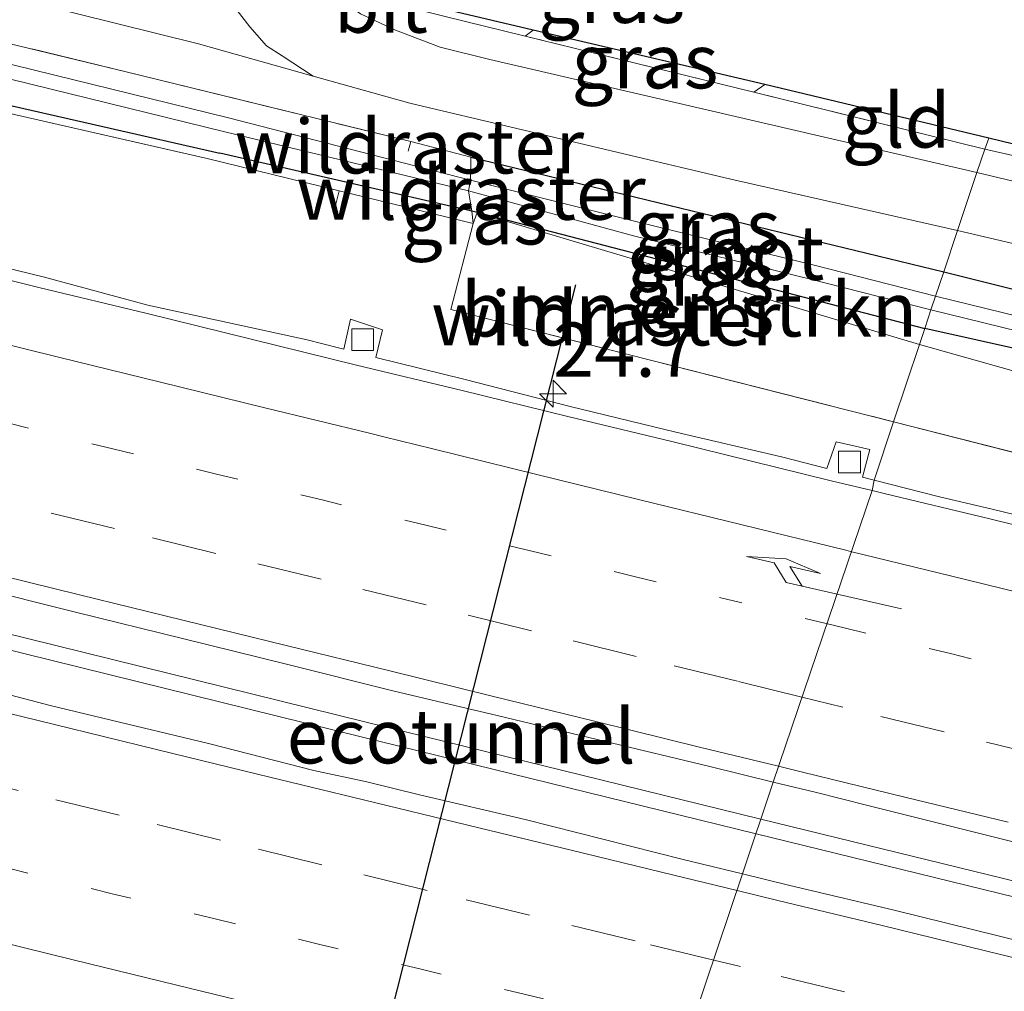
# Model space of a CAD drawing. Units: metres. Extents: x 200983 to 208530, y 531250 to 537500.
# Drawn here: x 203177 to 203223, y 535442 to 535487 of the extents above; entities that cross this region are included whole.
import ezdxf
from ezdxf.enums import TextEntityAlignment as Align

# ---------------------------------------------------------------- set-up
doc = ezdxf.new("R2010")
doc.units = ezdxf.units.M
for name, pattern in [('IE-TERREINAFSCHEIDING', [10, 8, -2]), ('VW-1-3_STREEP', [4, 1, -3]), ('VW-3-9_STREEP', [12, 3, -9])]:
    doc.linetypes.add(name, pattern=pattern)
doc.layers.get('0').update_dxf_attribs({"lineweight": 25})
for name, color, linetype, lineweight in [('B-ME-AM-KILOMETR-S-B1', 7, 'Continuous', 18), ('B-ME-BV-GELEIDECONSTRUCTIE-GELEIDERAIL-L-B1', 213, 'BV-GELEIDERAIL', 18), ('B-ME-GR-BOMENSTRUIKEN-GV-B6', 93, 'Continuous', 18), ('B-ME-GW-KRUINLIJN-L-B1', 93, 'Continuous', 18), ('B-ME-IE-GRASLAND-GV-B6', 93, 'Continuous', 18), ('B-ME-IE-GRONDWERKLIJN-GROND_INGERICHT-GV-B6', 253, 'Continuous', 18), ('B-ME-IE-HULPGEOMETRIE-L-B1', 53, 'Continuous', 18), ('B-ME-IE-TERREINAFSCHEIDING-RASTERHEKWERK-L-B1', 8, 'IE-TERREINAFSCHEIDING', 18), ('B-ME-OG-WATER-GV-B6', 153, 'Continuous', 18), ('B-ME-VH-VERH_SOORT-BETON-OVERIG-GV-B6', 8, 'IE-TERREINAFSCHEIDING-NATUURLIJK-HOUTWAL', 18), ('B-ME-VH-VERH_SOORT-BITUMEN-GV-B6', 8, 'IE-TERREINAFSCHEIDING-NATUURLIJK-HOUTWAL', 18), ('B-ME-VH-VERH_SOORT-KLINKERS-GV-B6', 8, 'IE-TERREINAFSCHEIDING-NATUURLIJK-HOUTWAL', 18), ('B-ME-VV-KOLK-S-B1', 8, 'Continuous', 18), ('B-ME-VW-MARKERING-13STREEP-045-L-B1', 255, 'VW-1-3_STREEP', 18), ('B-ME-VW-MARKERING-39STREEP-015-L-B1', 255, 'VW-3-9_STREEP', 18), ('B-ME-VW-MARKERING-PIJLRE750-S-B1', 7, 'Continuous', 18), ('B-ME-VW-MARKERING-STREEP-015-L-B1', 7, 'Continuous', 18)]:
    doc.layers.add(name, color=color, linetype=linetype, lineweight=lineweight)
for name, color, linetype in [('B-ME-FV-FAUNAPASSAGE-FAUNATUNNEL-L-B1', 10, 'Continuous'), ('B-ME-GW-INSTEEKWATERGANG-L-B1', 10, 'Continuous'), ('B-ME-KG-KADASTRAAL-OPNAMEDTMGRENS-L-B1', 10, 'Continuous')]:
    doc.layers.add(name, color=color, linetype=linetype)
doc.styles.add('NLCS-ISO', font='NLCS-ISO.TTF')
doc.linetypes.add('BV-GELEIDERAIL', pattern='A,10,-3,[108,NLCS.SHX,S=1,R=0,X=0,Y=0],-3', length=16)
doc.linetypes.add('IE-TERREINAFSCHEIDING-NATUURLIJK-HOUTWAL', pattern='A,7,-1.5,[67,NLCS.SHX,S=0.75,R=45,X=0,Y=0],-1.5,7,-1.5,[70,NLCS.SHX,S=0.75,R=0,X=0,Y=0],-1.5', length=20)

# ---------------------------------------------------------------- blocks, each defined once
blk = doc.blocks.new('hecto')
for p, q in [((0, 0.625), (-0.625, 0)), ((0, -0.625), (0, 0.625)), ((-0.625, 0), (0.625, 0)), ((0.625, 0), (0, -0.625))]:
    blk.add_line(p, q)
blk = doc.blocks.new('pijlr')
for p, q in [((0, 0, 0.1), (5.45, 0, 0.1)), ((5.45, -0.75, 0.1), (4.7, 0, 0.1)), ((6.2, -0.75, 0.1), (5.45, 0, 0.1)), ((4, -0.75, 0.1), (5.45, -0.75, 0.1)), ((5.7, -1.05, 0.1), (4, -0.75, 0.1)), ((7.5, -0.75, 0.1), (5.7, -1.05, 0.1)), ((7.5, -0.75, 0.1), (6.2, -0.75, 0.1))]:
    blk.add_line(p, q)
blk = doc.blocks.new('kolk')
blk.add_lwpolyline([(-0.5, -0.5), (0.5, -0.5), (0.5, 0.5), (-0.5, 0.5)], close=True)

msp = doc.modelspace()

# ---------------------------------------------------------------- linework, layer by layer
at = {"layer": 'B-ME-BV-GELEIDECONSTRUCTIE-GELEIDERAIL-L-B1'}
for points in [[(203211.45, 535449.719, 7.196), (203193.207, 535454.202, 7.563), (203175.099, 535458.671, 7.929), (203158.284, 535462.796, 8.243), (203141.479, 535467.068, 8.621), (203124.689, 535471.293, 8.983), (203109.195, 535475.227, 9.265), (203093.72, 535479.337, 9.51), (203079.547, 535483.056, 9.776), (203066.7, 535486.643, 10.017), (203050.015, 535491.2, 10.263), (203035.902, 535495.114, 10.492), (203023.079, 535498.752, 10.617), (203015.389, 535501.024, 10.794), (203003.68, 535504.56, 10.938), (202992.202, 535507.985, 11.071)], [(203211.226, 535449.048, 7.204), (203193.04, 535453.517, 7.57), (203174.932, 535457.986, 7.936), (203158.115, 535462.112, 8.25), (203141.308, 535466.384, 8.628), (203124.518, 535470.609, 8.99), (203109.019, 535474.544, 9.272), (203093.541, 535478.655, 9.517), (203079.364, 535482.375, 9.783), (203066.514, 535485.963, 10.024), (203049.829, 535490.52, 10.27), (203035.713, 535494.435, 10.5), (203022.884, 535498.074, 10.625), (203015.189, 535500.348, 10.802), (203003.479, 535503.884, 10.946), (202992, 535507.31, 11.079)], [(203391.272, 535405.939, 4.57), (203346.034, 535417.058, 5.06), (203298.142, 535428.679, 5.74), (203255.31, 535438.922, 6.379), (203228.214, 535445.63, 6.877), (203211.45, 535449.719, 7.196)], [(203211.226, 535449.048, 7.204), (203249.981, 535439.558, 6.553), (203294.101, 535428.969, 5.845), (203343.309, 535417.035, 5.124), (203391.189, 535405.253, 4.618)]]:
    msp.add_polyline3d(points, dxfattribs=at)
at = {"layer": 'B-ME-FV-FAUNAPASSAGE-FAUNATUNNEL-L-B1'}
msp.add_line((203202.906, 535474.323, 5.943), (203192.382, 535432.76, 5.943), dxfattribs=at)
at = {"layer": 'B-ME-GR-BOMENSTRUIKEN-GV-B6'}
for points in [[(203218.755, 535471.583, 5.873), (203217.566, 535468.025, 6.173), (203197.167, 535473.187, 6.553), (203198.204, 535477.161, 6.364), (203198.387, 535477.664, 6.153), (203218.755, 535471.583, 5.873)], [(203299.404, 535450.278, 4.513), (203298.678, 535447.137, 4.741), (203289.393, 535449.632, 4.894), (203244.999, 535461.019, 5.622), (203217.566, 535468.025, 6.173), (203218.755, 535471.583, 5.873), (203231.126, 535468.099, 5.707), (203263.634, 535459.227, 5.145), (203299.404, 535450.278, 4.513)]]:
    msp.add_polyline3d(points, dxfattribs=at)
at = {"layer": 'B-ME-GW-INSTEEKWATERGANG-L-B1'}
msp.add_line((203198.095, 535480.203, 6.183), (203219.874, 535474.934, 5.393), dxfattribs=at)
for points in [[(203062.099, 535517.963, 11.19), (203064.255, 535517.097, 11.152), (203072.073, 535514.033, 10.914), (203080.72, 535511.087, 10.725), (203086.735, 535509.09, 10.532), (203092.467, 535507.376, 10.347), (203100.227, 535504.884, 10.086), (203106.94, 535502.787, 9.804), (203120.777, 535498.332, 9.128), (203138.605, 535492.454, 8.661), (203148.993, 535489.382, 8.146), (203156.63, 535487.343, 7.953), (203165.527, 535485.21, 7.555), (203175.73, 535482.854, 7.1), (203186.534, 535480.388, 6.569)], [(203198.387, 535477.664, 6.153), (203198.1328, 535477.7224, 6.1619), (203186.534, 535480.388, 6.569)], [(203198.387, 535477.664, 6.153), (203198.664, 535477.6, 6.143), (203219.001, 535472.319, 5.409)], [(203219.874, 535474.934, 5.393), (203248.663, 535467.751, 4.509), (203284.798, 535459.059, 3.481), (203297.243, 535456.075, 2.999), (203307.03, 535454.491, 2.554), (203311.827, 535454.792, 2.449), (203312.696, 535454.236, 2.469), (203313.081, 535453.417, 2.477), (203312.985, 535452.814, 2.485), (203312.718, 535452.356, 2.55), (203312.245, 535452.066, 2.55), (203311.204, 535451.682, 2.566)], [(203311.204, 535451.682, 2.566), (203307.905, 535451.683, 2.602), (203296.472, 535453.503, 3.181), (203271.899, 535459.516, 3.906), (203228.776, 535470.138, 5.141), (203219.001, 535472.319, 5.409)]]:
    msp.add_polyline3d(points, dxfattribs=at)
at = {"layer": 'B-ME-GW-KRUINLIJN-L-B1'}
msp.add_polyline3d([(203218.755, 535471.583, 5.873), (203231.126, 535468.099, 5.707), (203263.634, 535459.227, 5.145), (203299.404, 535450.278, 4.513)], dxfattribs=at)
at = {"layer": 'B-ME-IE-GRASLAND-GV-B6'}
for points in [[(203128.018, 535501.807, 8.915), (203138.151, 535498.48, 8.46), (203146.38, 535495.746, 8.118), (203150.452, 535494.465, 7.985), (203153.611, 535493.539, 7.853), (203156.76, 535492.741, 7.756), (203159.854, 535491.957, 7.607), (203165.904, 535490.268, 7.314), (203174.263, 535488.234, 7.072), (203185.541, 535485.423, 6.577), (203190.827, 535483.941, 6.405), (203195.276, 535482.693, 6.26), (203210.074, 535479.199, 5.801), (203220.51, 535476.838, 5.501), (203219.874, 535474.934, 5.393), (203198.095, 535480.203, 6.183), (203195.326, 535480.93, 6.374), (203182.21, 535484.143, 6.641), (203168.145, 535487.546, 7.146), (203148.876, 535492.904, 7.93), (203133.286, 535497.876, 8.559)], [(203133.286, 535497.876, 8.559), (203148.876, 535492.904, 7.93), (203168.145, 535487.546, 7.146), (203182.21, 535484.143, 6.641), (203195.326, 535480.93, 6.374), (203198.095, 535480.203, 6.183), (203198.078, 535479.147, 5.567), (203186.922, 535482.029, 5.915), (203166.287, 535487.086, 6.671), (203150.355, 535491.183, 7.21), (203147.32, 535491.989, 7.299), (203145.887, 535492.305, 7.347), (203139.893, 535494.288, 7.631), (203118.19, 535501.361, 8.513)], [(203117.982, 535500.725, 8.525), (203139.685, 535493.652, 7.643), (203145.71, 535491.659, 7.358), (203147.162, 535491.338, 7.31), (203150.186, 535490.535, 7.221), (203166.124, 535486.437, 6.682), (203186.763, 535481.379, 5.926), (203197.983, 535478.659, 5.64), (203198.1328, 535477.7224, 6.1619), (203186.534, 535480.388, 6.569), (203175.73, 535482.854, 7.1), (203165.527, 535485.21, 7.555), (203156.63, 535487.343, 7.953), (203148.993, 535489.382, 8.146), (203138.605, 535492.454, 8.661), (203120.777, 535498.332, 9.128)], [(203120.777, 535498.332, 9.128), (203138.605, 535492.454, 8.661), (203148.993, 535489.382, 8.146), (203156.63, 535487.343, 7.953), (203165.527, 535485.21, 7.555), (203175.73, 535482.854, 7.1), (203186.534, 535480.388, 6.569), (203198.1328, 535477.7224, 6.1619)], [(203221.76, 535480.579, 5.584), (203221.403, 535479.51, 5.536), (203198.964, 535484.709, 6.215), (203196.68, 535485.275, 6.26), (203194.615, 535486.066, 6.312), (203193.012, 535486.816, 6.356), (203191.503, 535487.906, 6.465), (203190.464, 535488.831, 6.537), (203189.598, 535489.913, 6.618), (203188.821, 535491.256, 6.662), (203188.11, 535493.066, 6.73), (203187.406, 535495.376, 6.818), (203189.401, 535495.774, 6.941), (203190.997, 535490.55, 6.795), (203192.124, 535488.503, 6.746), (203193.231, 535487.932, 6.662), (203194.717, 535487.24, 6.597), (203196.916, 535486.695, 6.485), (203200.595, 535485.789, 6.352), (203211.13, 535483.196, 5.97), (203221.76, 535480.579, 5.584)], [(203198.1328, 535477.7224, 6.1619), (203198.204, 535477.161, 6.364), (203192.025, 535478.667, 6.54), (203185.943, 535480.15, 6.714), (203177.132, 535482.163, 7.064), (203162.476, 535485.598, 7.724), (203153.688, 535487.759, 8.03), (203141.996, 535490.87, 8.537), (203133.36, 535493.598, 8.802)], [(203200.968, 535486.062, 6.337), (203211.629, 535483.564, 5.97), (203211.13, 535483.196, 5.97), (203200.595, 535485.789, 6.352), (203200.968, 535486.062, 6.337)], [(203177.132, 535482.163, 7.064), (203185.943, 535480.15, 6.714), (203192.025, 535478.667, 6.54), (203198.204, 535477.161, 6.364), (203197.167, 535473.187, 6.553), (203217.566, 535468.025, 6.173), (203216.674, 535465.336, 6.096), (203216.124, 535465.476, 6.103), (203216.466, 535466.745, 6.108), (203214.925, 535467.094, 6.131), (203214.488, 535465.868, 6.133), (203212.401, 535466.416, 6.163), (203207.53, 535467.549, 6.255), (203202.671, 535468.732, 6.375), (203197.829, 535469.977, 6.468), (203193.712, 535470.978, 6.543), (203194.017, 535472.262, 6.512), (203192.545, 535472.755, 6.577), (203192.234, 535471.374, 6.582), (203191.989, 535471.436, 6.587), (203190.552, 535471.795, 6.616), (203183.217, 535473.387, 6.739), (203178.389, 535474.693, 6.844), (203173.532, 535475.879, 6.934)], [(203245.191, 535473.826, 4.801), (203221.403, 535479.51, 5.536), (203221.76, 535480.579, 5.584)], [(203221.76, 535480.579, 5.584), (203229.117, 535478.922, 5.408)], [(203219.874, 535474.934, 5.393), (203219.499, 535473.811, 5.053), (203213.901, 535475.242, 5.11), (203205.808, 535477.224, 5.307), (203198.078, 535479.147, 5.567), (203198.095, 535480.203, 6.183), (203219.874, 535474.934, 5.393)], [(203219.286, 535473.174, 5.064), (203219.001, 535472.319, 5.409), (203198.664, 535477.6, 6.143), (203198.387, 535477.664, 6.153), (203198.1328, 535477.7224, 6.1619), (203197.983, 535478.659, 5.64), (203205.642, 535476.575, 5.318), (203213.739, 535474.592, 5.121), (203219.286, 535473.174, 5.064)], [(203198.387, 535477.664, 6.153), (203198.204, 535477.161, 6.364), (203198.1328, 535477.7224, 6.1619), (203198.387, 535477.664, 6.153)], [(203219.001, 535472.319, 5.409), (203218.755, 535471.583, 5.873), (203198.387, 535477.664, 6.153), (203198.664, 535477.6, 6.143), (203219.001, 535472.319, 5.409)], [(203248.663, 535467.751, 4.509), (203219.874, 535474.934, 5.393), (203220.51, 535476.838, 5.501), (203227.25, 535475.257, 5.335)], [(203242.044, 535468.282, 4.08), (203219.499, 535473.811, 5.053), (203219.874, 535474.934, 5.393), (203248.663, 535467.751, 4.509)], [(203228.776, 535470.138, 5.141), (203219.001, 535472.319, 5.409), (203219.286, 535473.174, 5.064), (203241.886, 535467.632, 4.089)], [(203231.126, 535468.099, 5.707), (203218.755, 535471.583, 5.873), (203219.001, 535472.319, 5.409), (203228.776, 535470.138, 5.141)], [(203133.841, 535470.663, 8.02), (203138.692, 535469.453, 7.925), (203145.96, 535467.598, 7.768), (203148.381, 535466.975, 7.709), (203153.248, 535465.826, 7.614), (203158.092, 535464.589, 7.525), (203160.503, 535463.925, 7.469), (203165.367, 535462.767, 7.389), (203170.235, 535461.626, 7.275), (203175.095, 535460.448, 7.162), (203179.948, 535459.244, 7.072), (203184.803, 535458.049, 6.981), (203189.656, 535456.845, 6.886), (203194.505, 535455.627, 6.798), (203199.371, 535454.478, 6.694), (203204.234, 535453.315, 6.607), (203209.096, 535452.144, 6.517), (203212.022, 535451.43, 6.458)], [(203226.964, 535462.817, 5.91), (203222.106, 535463.999, 6.008), (203219.672, 535464.574, 6.062), (203216.674, 535465.336, 6.096), (203217.566, 535468.025, 6.173), (203244.999, 535461.019, 5.622)], [(203212.022, 535451.43, 6.458), (203210.61, 535447.2022, 6.526), (203207.869, 535447.872, 6.564), (203200.595, 535449.701, 6.678), (203195.727, 535450.842, 6.796), (203193.301, 535451.444, 6.838), (203190.852, 535451.96, 6.903), (203186.009, 535453.202, 6.993), (203181.147, 535454.37, 7.099), (203178.719, 535454.964, 7.15), (203176.298, 535455.59, 7.203), (203171.431, 535456.736, 7.275), (203164.138, 535458.487, 7.437), (203159.287, 535459.695, 7.531), (203156.868, 535460.331, 7.573), (203152.035, 535461.615, 7.659), (203147.166, 535462.754, 7.763), (203142.312, 535463.951, 7.881), (203139.883, 535464.541, 7.923), (203137.457, 535465.148, 7.972), (203135.037, 535465.778, 8.016), (203130.19, 535467.002, 8.139)], [(203227.299, 535443.129, 6.227), (203222.446, 535444.335, 6.325), (203217.591, 535445.533, 6.402), (203212.726, 535446.685, 6.497), (203210.61, 535447.2022, 6.526), (203212.022, 535451.43, 6.458), (203213.953, 535450.959, 6.419), (203216.381, 535450.359, 6.38), (203221.23, 535449.139, 6.29), (203226.08, 535447.926, 6.194)]]:
    msp.add_polyline3d(points, dxfattribs=at)
at = {"layer": 'B-ME-IE-GRONDWERKLIJN-GROND_INGERICHT-GV-B6'}
for points in [[(203189.401, 535495.774, 6.941), (203189.57, 535495.806, 6.939), (203191.735, 535489.434, 6.843), (203193.668, 535487.797, 6.597), (203200.968, 535486.062, 6.337), (203200.595, 535485.789, 6.352), (203196.916, 535486.695, 6.485), (203194.717, 535487.24, 6.597), (203193.231, 535487.932, 6.662), (203192.124, 535488.503, 6.746), (203190.997, 535490.55, 6.795), (203189.401, 535495.774, 6.941)], [(203221.944, 535481.083, 5.495), (203221.76, 535480.579, 5.584), (203211.13, 535483.196, 5.97), (203211.629, 535483.564, 5.97), (203221.944, 535481.083, 5.495)], [(203221.944, 535481.083, 5.495), (203242.035, 535476.206, 4.93), (203267.027, 535470.085, 4.145), (203293.832, 535463.738, 3.38), (203309.037, 535463.838, 2.797), (203314.854, 535466.366, 2.708), (203315.76, 535466.071, 2.706), (203315.107, 535465.349, 2.667), (203311.896, 535463.338, 2.602), (203297.1, 535462.954, 3.307), (203293.969, 535463.23, 3.388), (203291.561, 535463.801, 3.529), (203289.471, 535464.248, 3.647), (203283.193, 535465.865, 3.882), (203273.673, 535468.116, 4.035), (203266.994, 535469.691, 4.242), (203260.736, 535471.148, 4.493), (203248.099, 535474.242, 4.788), (203229.117, 535478.922, 5.408), (203221.76, 535480.579, 5.584), (203221.944, 535481.083, 5.495)]]:
    msp.add_polyline3d(points, dxfattribs=at)
at = {"layer": 'B-ME-IE-HULPGEOMETRIE-L-B1'}
msp.add_polyline3d([(203221.944, 535481.083, 5.495), (203221.76, 535480.579, 5.584), (203221.403, 535479.51, 5.536), (203220.51, 535476.838, 5.501), (203219.874, 535474.934, 5.393), (203219.499, 535473.811, 5.053), (203219.286, 535473.174, 5.064), (203219.001, 535472.319, 5.409), (203218.755, 535471.583, 5.873), (203217.566, 535468.025, 6.173), (203216.674, 535465.336, 6.096), (203216.569, 535464.855, 6.099), (203212.022, 535451.43, 6.458), (203210.61, 535447.2022, 6.526), (203206.022, 535433.608, 6.164)], dxfattribs=at)
at = {"layer": 'B-ME-IE-TERREINAFSCHEIDING-RASTERHEKWERK-L-B1'}
for p, q in [((203200.968, 535486.062, 6.337), (203200.595, 535485.789, 6.352)), ((203211.13, 535483.196, 5.97), (203200.595, 535485.789, 6.352)), ((203211.13, 535483.196, 5.97), (203211.629, 535483.564, 5.97)), ((203221.76, 535480.579, 5.584), (203211.13, 535483.196, 5.97)), ((203195.197, 535480.488, 6.026), (203195.326, 535480.93, 6.374)), ((203192.025, 535478.667, 6.54), (203191.76, 535477.619, 6.541)), ((203192.025, 535478.667, 6.54), (203198.204, 535477.161, 6.364))]:
    msp.add_line(p, q, dxfattribs=at)
for points in [[(202878.0014, 535626.2677, 17.4793), (202880.2483, 535625.073, 17.408), (202899.892, 535613.797, 17.244), (202923.478, 535599.355, 16.452), (202943.941, 535586.514, 15.8), (202961.767, 535574.437, 15.167), (202984.649, 535558.102, 13.945), (203000.541, 535548.319, 13.034), (203009.419, 535543.605, 12.631), (203023.976, 535537.191, 12.312), (203047.16, 535527.567, 11.544), (203070.534, 535518.419, 11.045), (203090.379, 535512.034, 10.449), (203110.14, 535505.631, 9.666), (203133.286, 535497.876, 8.559), (203148.876, 535492.904, 7.93), (203168.145, 535487.546, 7.146), (203182.21, 535484.143, 6.641), (203195.326, 535480.93, 6.374), (203198.095, 535480.203, 6.183)], [(203061.883, 535517.485, 11.2), (203070.086, 535513.943, 10.979), (203072.903, 535512.882, 11.003), (203075.982, 535511.768, 10.874), (203089.808, 535507.374, 10.601), (203104.208, 535502.845, 9.965), (203121.37, 535497.471, 9.2), (203133.36, 535493.598, 8.802), (203141.996, 535490.87, 8.537), (203153.688, 535487.759, 8.03), (203162.476, 535485.598, 7.724), (203177.132, 535482.163, 7.064), (203185.943, 535480.15, 6.714), (203192.025, 535478.667, 6.54)], [(203200.595, 535485.789, 6.352), (203196.916, 535486.695, 6.485), (203194.717, 535487.24, 6.597), (203193.231, 535487.932, 6.662), (203192.124, 535488.503, 6.746), (203190.997, 535490.55, 6.795), (203189.401, 535495.774, 6.941)], [(203311.896, 535463.338, 2.602), (203297.1, 535462.954, 3.307), (203293.969, 535463.23, 3.388), (203291.561, 535463.801, 3.529), (203289.471, 535464.248, 3.647), (203283.193, 535465.865, 3.882), (203273.673, 535468.116, 4.035), (203266.994, 535469.691, 4.242), (203260.736, 535471.148, 4.493), (203248.099, 535474.242, 4.788), (203229.117, 535478.922, 5.408), (203221.76, 535480.579, 5.584)], [(203198.095, 535480.203, 6.183), (203198.078, 535479.147, 5.567), (203197.983, 535478.659, 5.64), (203198.1328, 535477.7224, 6.1619), (203198.204, 535477.161, 6.364)], [(203198.204, 535477.161, 6.364), (203197.167, 535473.187, 6.553), (203217.566, 535468.025, 6.173)], [(203217.566, 535468.025, 6.173), (203244.999, 535461.019, 5.622), (203289.393, 535449.632, 4.894), (203298.678, 535447.137, 4.741)]]:
    msp.add_polyline3d(points, dxfattribs=at)
at = {"layer": 'B-ME-KG-KADASTRAAL-OPNAMEDTMGRENS-L-B1'}
for points in [[(203221.944, 535481.083, 5.495), (203211.629, 535483.564, 5.97), (203200.968, 535486.062, 6.337), (203193.668, 535487.797, 6.597), (203191.735, 535489.434, 6.843), (203189.57, 535495.806, 6.939), (203189.401, 535495.774, 6.941), (203187.406, 535495.376, 6.818), (203184.38, 535494.772, 6.85), (203183.121, 535494.542, 7.098), (203182.758, 535494.476, 7.008), (203182.163, 535493.009, 6.988), (203178.207, 535491.495, 7.02), (203155.949, 535497.924, 7.945), (203139.768, 535502.432, 8.569), (203125.99, 535507.019, 8.999)], [(203474.25, 535411.176, 2.246), (203473.028, 535411.277, 2.398), (203470.568, 535411.517, 2.262), (203446.891, 535417.533, 1.94), (203422.019, 535423.813, 2.068), (203396.871, 535430.091, 1.566), (203365.389, 535437.897, 1.514), (203360.44, 535439.059, 1.441), (203346.053, 535456.061, 1.74), (203342.241, 535458.076, 2.032), (203337.756, 535460.498, 1.655), (203335.181, 535461.889, 1.686), (203330.946, 535464.177, 1.822), (203330.519, 535464.408, 1.829), (203321.39, 535464.194, 2.169), (203315.76, 535466.071, 2.706), (203314.854, 535466.366, 2.708), (203309.037, 535463.838, 2.797), (203293.832, 535463.738, 3.38), (203267.027, 535470.085, 4.145), (203242.035, 535476.206, 4.93), (203221.944, 535481.083, 5.495)]]:
    msp.add_polyline3d(points, dxfattribs=at)
at = {"layer": 'B-ME-OG-WATER-GV-B6'}
for points in [[(203118.19, 535501.361, 8.513), (203139.893, 535494.288, 7.631), (203145.887, 535492.305, 7.347), (203147.32, 535491.989, 7.299), (203150.355, 535491.183, 7.21), (203166.287, 535487.086, 6.671), (203186.922, 535482.029, 5.915), (203198.078, 535479.147, 5.567)], [(203198.078, 535479.147, 5.567), (203197.983, 535478.659, 5.64), (203186.763, 535481.379, 5.926), (203166.124, 535486.437, 6.682), (203150.186, 535490.535, 7.221), (203147.162, 535491.338, 7.31), (203145.71, 535491.659, 7.358), (203139.685, 535493.652, 7.643), (203117.982, 535500.725, 8.525)], [(203219.499, 535473.811, 5.053), (203219.286, 535473.174, 5.064), (203213.739, 535474.592, 5.121), (203205.642, 535476.575, 5.318), (203197.983, 535478.659, 5.64), (203198.078, 535479.147, 5.567), (203205.808, 535477.224, 5.307), (203213.901, 535475.242, 5.11), (203219.499, 535473.811, 5.053)], [(203295.182, 535455.464, 2.376), (203306.291, 535453.389, 1.898), (203311.278, 535453.602, 1.554), (203311.736, 535453.607, 1.554), (203311.971, 535453.458, 1.554), (203312.099, 535453.244, 1.554), (203311.822, 535452.946, 1.554), (203311.307, 535452.933, 1.556), (203306.244, 535452.717, 1.903), (203295.043, 535454.809, 2.384), (203281.832, 535457.981, 2.709), (203241.886, 535467.632, 4.089), (203219.286, 535473.174, 5.064), (203219.499, 535473.811, 5.053), (203242.044, 535468.282, 4.08), (203281.988, 535458.632, 2.7), (203295.182, 535455.464, 2.376)]]:
    msp.add_polyline3d(points, dxfattribs=at)
at = {"layer": 'B-ME-VH-VERH_SOORT-BETON-OVERIG-GV-B6'}
for points in [[(203216.674, 535465.336, 6.096), (203216.569, 535464.855, 6.099), (203214.695, 535465.304, 6.13), (203209.84, 535466.499, 6.218), (203207.412, 535467.097, 6.253), (203202.551, 535468.273, 6.356), (203197.694, 535469.459, 6.44), (203192.831, 535470.628, 6.544), (203187.977, 535471.829, 6.646), (203183.124, 535473.03, 6.739), (203178.261, 535474.199, 6.837), (203173.409, 535475.407, 6.924), (203168.553, 535476.603, 7.026), (203166.128, 535477.209, 7.063), (203161.271, 535478.398, 7.17), (203156.433, 535479.664, 7.258), (203151.574, 535480.843, 7.372), (203146.731, 535482.088, 7.466), (203141.877, 535483.289, 7.575), (203137.019, 535484.474, 7.684), (203129.762, 535486.367, 7.82)], [(203173.532, 535475.879, 6.934), (203178.389, 535474.693, 6.844), (203183.217, 535473.387, 6.739), (203190.552, 535471.795, 6.616), (203191.989, 535471.436, 6.587), (203192.234, 535471.374, 6.582), (203192.545, 535472.755, 6.577), (203194.017, 535472.262, 6.512), (203193.712, 535470.978, 6.543), (203197.829, 535469.977, 6.468), (203202.671, 535468.732, 6.375), (203207.53, 535467.549, 6.255), (203212.401, 535466.416, 6.163), (203214.488, 535465.868, 6.133), (203214.925, 535467.094, 6.131), (203216.466, 535466.745, 6.108), (203216.124, 535465.476, 6.103), (203216.674, 535465.336, 6.096)], [(203226.843, 535462.352, 5.909), (203221.991, 535463.558, 5.986), (203217.127, 535464.722, 6.089), (203216.569, 535464.855, 6.099), (203216.674, 535465.336, 6.096), (203219.672, 535464.574, 6.062), (203222.106, 535463.999, 6.008), (203226.964, 535462.817, 5.91)]]:
    msp.add_polyline3d(points, dxfattribs=at)
at = {"layer": 'B-ME-VH-VERH_SOORT-BITUMEN-GV-B6'}
for points in [[(203221.403, 535479.51, 5.536), (203220.51, 535476.838, 5.501), (203210.074, 535479.199, 5.801), (203195.276, 535482.693, 6.26), (203190.827, 535483.941, 6.405), (203189.403, 535484.87, 6.424), (203188.678, 535485.339, 6.453), (203187.904, 535486.209, 6.477), (203187.179, 535487.17, 6.565)], [(203193.012, 535486.816, 6.356), (203194.615, 535486.066, 6.312), (203196.68, 535485.275, 6.26), (203198.964, 535484.709, 6.215), (203221.403, 535479.51, 5.536)], [(203129.762, 535486.367, 7.82), (203137.019, 535484.474, 7.684), (203141.877, 535483.289, 7.575), (203146.731, 535482.088, 7.466), (203151.574, 535480.843, 7.372), (203156.433, 535479.664, 7.258), (203161.271, 535478.398, 7.17), (203166.128, 535477.209, 7.063), (203168.553, 535476.603, 7.026), (203173.409, 535475.407, 6.924), (203178.261, 535474.199, 6.837), (203183.124, 535473.03, 6.739), (203187.977, 535471.829, 6.646), (203192.831, 535470.628, 6.544), (203197.694, 535469.459, 6.44), (203202.551, 535468.273, 6.356), (203207.412, 535467.097, 6.253), (203209.84, 535466.499, 6.218), (203214.695, 535465.304, 6.13), (203216.569, 535464.855, 6.099)], [(203227.25, 535475.257, 5.335), (203220.51, 535476.838, 5.501), (203221.403, 535479.51, 5.536), (203245.191, 535473.826, 4.801)], [(203216.569, 535464.855, 6.099), (203212.022, 535451.43, 6.458), (203209.096, 535452.144, 6.517), (203204.234, 535453.315, 6.607), (203199.371, 535454.478, 6.694), (203194.505, 535455.627, 6.798), (203189.656, 535456.845, 6.886), (203184.803, 535458.049, 6.981), (203179.948, 535459.244, 7.072), (203175.095, 535460.448, 7.162), (203170.235, 535461.626, 7.275), (203165.367, 535462.767, 7.389), (203160.503, 535463.925, 7.469), (203158.092, 535464.589, 7.525), (203153.248, 535465.826, 7.614), (203148.381, 535466.975, 7.709), (203145.96, 535467.598, 7.768), (203138.692, 535469.453, 7.925), (203133.841, 535470.663, 8.02)], [(203226.08, 535447.926, 6.194), (203221.23, 535449.139, 6.29), (203216.381, 535450.359, 6.38), (203213.953, 535450.959, 6.419), (203212.022, 535451.43, 6.458), (203216.569, 535464.855, 6.099), (203217.127, 535464.722, 6.089), (203221.991, 535463.558, 5.986), (203226.843, 535462.352, 5.909)], [(203176.298, 535455.59, 7.203), (203178.719, 535454.964, 7.15), (203181.147, 535454.37, 7.099), (203186.009, 535453.202, 6.993), (203190.852, 535451.96, 6.903), (203193.301, 535451.444, 6.838), (203195.727, 535450.842, 6.796), (203200.595, 535449.701, 6.678), (203207.869, 535447.872, 6.564), (203210.61, 535447.2022, 6.526), (203206.022, 535433.608, 6.164), (203205.27, 535433.786, 6.174), (203200.416, 535434.988, 6.292), (203195.557, 535436.164, 6.384), (203190.701, 535437.358, 6.474), (203185.84, 535438.53, 6.562), (203180.987, 535439.731, 6.651), (203176.125, 535440.898, 6.761)], [(203224.72, 535429.124, 5.84), (203219.857, 535430.289, 5.932), (203214.995, 535431.453, 6.016), (203210.136, 535432.636, 6.104), (203206.022, 535433.608, 6.164), (203210.61, 535447.2022, 6.526), (203212.726, 535446.685, 6.497), (203217.591, 535445.533, 6.402), (203222.446, 535444.335, 6.325), (203227.299, 535443.129, 6.227)]]:
    msp.add_polyline3d(points, dxfattribs=at)
at = {"layer": 'B-ME-VH-VERH_SOORT-KLINKERS-GV-B6'}
msp.add_polyline3d([(203187.179, 535487.17, 6.565), (203187.904, 535486.209, 6.477), (203188.678, 535485.339, 6.453), (203189.403, 535484.87, 6.424), (203190.827, 535483.941, 6.405), (203185.541, 535485.423, 6.577), (203174.263, 535488.234, 7.072)], dxfattribs=at)
at = {"layer": 'B-ME-VW-MARKERING-13STREEP-045-L-B1'}
for points in [[(203214.462, 535458.732, 6.318), (203210.515, 535459.698, 6.39), (203205.669, 535460.886, 6.484), (203200.841, 535462.077, 6.583), (203196.024, 535463.255, 6.682), (203191.238, 535464.423, 6.778), (203186.433, 535465.599, 6.872), (203181.605, 535466.776, 6.964), (203176.809, 535467.954, 7.06), (203171.98, 535469.142, 7.154), (203167.152, 535470.326, 7.251), (203162.34, 535471.502, 7.351), (203157.533, 535472.689, 7.443), (203152.718, 535473.886, 7.534), (203147.879, 535475.077, 7.636), (203143.055, 535476.271, 7.744), (203138.284, 535477.459, 7.846), (203133.47, 535478.666, 7.945), (203128.656, 535479.88, 8.043), (203123.837, 535481.121, 8.134), (203119.052, 535482.359, 8.229), (203118.955, 535482.385, 8.231)], [(203208.145, 535439.825, 6.41), (203205.32, 535440.507, 6.464), (203200.61, 535441.645, 6.558), (203195.871, 535442.8, 6.652), (203191.131, 535443.953, 6.75), (203186.312, 535445.127, 6.845), (203181.572, 535446.288, 6.942), (203176.835, 535447.45, 7.036), (203172.1, 535448.603, 7.132), (203167.3, 535449.791, 7.234), (203162.538, 535450.961, 7.332), (203157.778, 535452.138, 7.424), (203153.028, 535453.303, 7.516), (203148.213, 535454.5, 7.61), (203143.508, 535455.669, 7.706), (203138.794, 535456.842, 7.799), (203134.066, 535458.035, 7.886), (203129.251, 535459.25, 7.976), (203124.568, 535460.437, 8.069), (203119.85, 535461.637, 8.158), (203116.199, 535462.57, 8.228)], [(203225.021, 535456.164, 6.117), (203220.178, 535457.345, 6.208), (203215.354, 535458.514, 6.301), (203214.462, 535458.732, 6.318)]]:
    msp.add_polyline3d(points, dxfattribs=at)
at = {"layer": 'B-ME-VW-MARKERING-39STREEP-015-L-B1'}
for points in [[(203213.33, 535455.345, 6.422), (203210.374, 535456.071, 6.477), (203205.712, 535457.215, 6.567), (203200.888, 535458.398, 6.663), (203196.031, 535459.589, 6.758), (203191.197, 535460.773, 6.854), (203186.34, 535461.962, 6.951), (203181.678, 535463.104, 7.042), (203176.856, 535464.287, 7.14), (203172, 535465.478, 7.239), (203167.177, 535466.664, 7.334), (203162.516, 535467.813, 7.426), (203157.856, 535468.962, 7.515), (203153.032, 535470.147, 7.606), (203148.176, 535471.339, 7.703), (203143.381, 535472.526, 7.813), (203138.724, 535473.689, 7.912), (203133.906, 535474.892, 8.011)], [(203209.284, 535443.234, 6.501), (203205.653, 535444.116, 6.571), (203200.794, 535445.296, 6.664), (203196.083, 535446.442, 6.759), (203191.225, 535447.625, 6.856), (203186.558, 535448.763, 6.95), (203181.896, 535449.904, 7.047), (203177.233, 535451.046, 7.141), (203172.432, 535452.223, 7.238), (203167.77, 535453.368, 7.33), (203162.932, 535454.556, 7.427), (203158.077, 535455.753, 7.522), (203153.417, 535456.903, 7.615), (203148.657, 535458.084, 7.709), (203143.804, 535459.29, 7.808), (203139.016, 535460.486, 7.9), (203134.167, 535461.708, 7.99)], [(203224.753, 535452.557, 6.204), (203219.895, 535453.741, 6.298), (203215.23, 535454.879, 6.387), (203213.33, 535455.345, 6.422)], [(203224.948, 535439.436, 6.219), (203220.165, 535440.595, 6.309), (203215.306, 535441.773, 6.392), (203210.511, 535442.935, 6.478), (203209.284, 535443.234, 6.501)]]:
    msp.add_polyline3d(points, dxfattribs=at)
at = {"layer": 'B-ME-VW-MARKERING-STREEP-015-L-B1'}
for points in [[(203215.578, 535462.056, 6.228), (203215.364, 535462.108, 6.232), (203210.584, 535463.276, 6.32), (203205.811, 535464.449, 6.41), (203201.135, 535465.594, 6.501), (203196.348, 535466.771, 6.6), (203194.087, 535467.327, 6.66), (203193.424, 535467.492, 6.657), (203188.599, 535468.666, 6.752), (203183.79, 535469.845, 6.844), (203179.105, 535471.002, 6.936), (203174.303, 535472.177, 7.03), (203169.515, 535473.347, 7.124), (203164.738, 535474.516, 7.222), (203160.061, 535475.662, 7.317), (203155.287, 535476.832, 7.41), (203150.622, 535477.983, 7.508), (203145.869, 535479.17, 7.611), (203141.13, 535480.346, 7.71), (203136.359, 535481.539, 7.812), (203131.538, 535482.769, 7.91)], [(203212.265, 535452.16, 6.5), (203208.63, 535453.046, 6.568), (203203.846, 535454.221, 6.664), (203199.068, 535455.383, 6.753), (203194.357, 535456.551, 6.841), (203189.59, 535457.721, 6.932), (203184.825, 535458.885, 7.025), (203180.066, 535460.058, 7.118), (203175.32, 535461.219, 7.214), (203170.581, 535462.381, 7.316), (203165.807, 535463.543, 7.418), (203161.013, 535464.724, 7.512), (203156.278, 535465.898, 7.602), (203151.469, 535467.07, 7.699), (203146.701, 535468.253, 7.795), (203141.922, 535469.437, 7.902), (203137.214, 535470.606, 8), (203132.428, 535471.813, 8.092)], [(203210.353, 535446.436, 6.581), (203207.448, 535447.142, 6.63), (203202.716, 535448.295, 6.72), (203197.945, 535449.441, 6.814), (203193.141, 535450.609, 6.912), (203188.325, 535451.776, 7.009), (203183.611, 535452.928, 7.106), (203178.859, 535454.091, 7.202), (203174.065, 535455.269, 7.3), (203169.261, 535456.447, 7.39), (203164.543, 535457.611, 7.48), (203159.765, 535458.78, 7.573), (203154.954, 535459.972, 7.667), (203150.115, 535461.166, 7.768), (203145.437, 535462.337, 7.869), (203140.72, 535463.506, 7.964), (203135.954, 535464.711, 8.05), (203131.142, 535465.926, 8.145)], [(203224.884, 535459.781, 6.053), (203220.182, 535460.928, 6.14), (203215.578, 535462.056, 6.228)], [(203207.066, 535436.609, 6.316), (203203.575, 535437.453, 6.384), (203198.883, 535438.596, 6.482), (203194.073, 535439.763, 6.577), (203189.273, 535440.926, 6.672), (203184.488, 535442.089, 6.767), (203179.781, 535443.249, 6.859), (203175.029, 535444.408, 6.948), (203170.214, 535445.587, 7.055), (203165.48, 535446.756, 7.157), (203160.756, 535447.92, 7.252), (203156.006, 535449.085, 7.346), (203151.217, 535450.263, 7.44), (203146.417, 535451.458, 7.536), (203141.739, 535452.609, 7.63), (203136.912, 535453.79, 7.722), (203132.122, 535454.947, 7.806)], [(203222.839, 535449.581, 6.3), (203218.075, 535450.743, 6.391), (203213.366, 535451.892, 6.479), (203212.265, 535452.16, 6.5)], [(203226.482, 535442.527, 6.29), (203221.799, 535443.661, 6.378), (203217.031, 535444.82, 6.464), (203212.238, 535445.977, 6.55), (203210.353, 535446.436, 6.581)]]:
    msp.add_polyline3d(points, dxfattribs=at)

# ---------------------------------------------------------------- block references
at = {"layer": 'B-ME-AM-KILOMETR-S-B1', "rotation": 90}
msp.add_blockref('hecto', (203201.878, 535469.317, 6.467), dxfattribs=at)
at = {"layer": 'B-ME-VV-KOLK-S-B1', "rotation": 90}
for p in [(203193.112, 535471.804, 6.477), (203215.532, 535466.166, 6.066)]:
    msp.add_blockref('kolk', p, dxfattribs=at)
at = {"layer": 'B-ME-VW-MARKERING-PIJLRE750-S-B1', "rotation": 167.1000000000001}
msp.add_blockref('pijlr', (203217.935, 535459.409, 6.217), dxfattribs=at)

# ---------------------------------------------------------------- texts
at = {"layer": 'B-ME-AM-KILOMETR-S-B1', "ltscale": 0.2, "style": 'NLCS-ISO'}
msp.add_text('24.7', height=2.5, dxfattribs=at).set_placement((203201.878, 535469.317, 6.467), align=Align.BOTTOM_LEFT)
at = {"layer": 'B-ME-FV-FAUNAPASSAGE-FAUNATUNNEL-L-B1', "ltscale": 0.2, "style": 'NLCS-ISO'}
msp.add_text('ecotunnel', height=2.5, dxfattribs=at).set_placement((203197.644, 535453.5415), align=Align.MIDDLE_CENTER)
at = {"layer": 'B-ME-GR-BOMENSTRUIKEN-GV-B6', "ltscale": 0.2, "style": 'NLCS-ISO'}
msp.add_text('bmn en strkn', height=2.5, dxfattribs=at).set_placement((203208.139, 535473.2005), align=Align.MIDDLE_CENTER)
at = {"layer": 'B-ME-IE-GRASLAND-GV-B6', "ltscale": 0.2, "style": 'NLCS-ISO'}
for p in [(203204.583, 535487.642), (203206.112, 535484.629), (203198.2599, 535477.4417), (203208.976, 535477.007), (203208.6345, 535475.489), (203208.694, 535474.6235)]:
    msp.add_text('gras', height=2.5, dxfattribs=at).set_placement(p, align=Align.MIDDLE_CENTER)
at = {"layer": 'B-ME-IE-GRONDWERKLIJN-GROND_INGERICHT-GV-B6', "ltscale": 0.2, "style": 'NLCS-ISO'}
msp.add_text('gld', height=2.5, dxfattribs=at).set_placement((203217.6814, 535481.901), align=Align.MIDDLE_CENTER)
at = {"layer": 'B-ME-IE-TERREINAFSCHEIDING-RASTERHEKWERK-L-B1', "ltscale": 0.2, "style": 'NLCS-ISO'}
for p in [(203195.2615, 535480.709), (203198.0986, 535478.5785), (203204.3123, 535472.791)]:
    msp.add_text('wildraster', height=2.5, dxfattribs=at).set_placement(p, align=Align.MIDDLE_CENTER)
at = {"layer": 'B-ME-OG-WATER-GV-B6', "ltscale": 0.2, "style": 'NLCS-ISO'}
msp.add_text('sloot', height=2.5, dxfattribs=at).set_placement((203210.3817, 535475.8039), align=Align.MIDDLE_CENTER)
at = {"layer": 'B-ME-VH-VERH_SOORT-BITUMEN-GV-B6', "ltscale": 0.2, "style": 'NLCS-ISO'}
msp.add_text('bit', height=2.5, dxfattribs=at).set_placement((203193.947, 535487.1932), align=Align.MIDDLE_CENTER)

doc.saveas('drawing.dxf')
